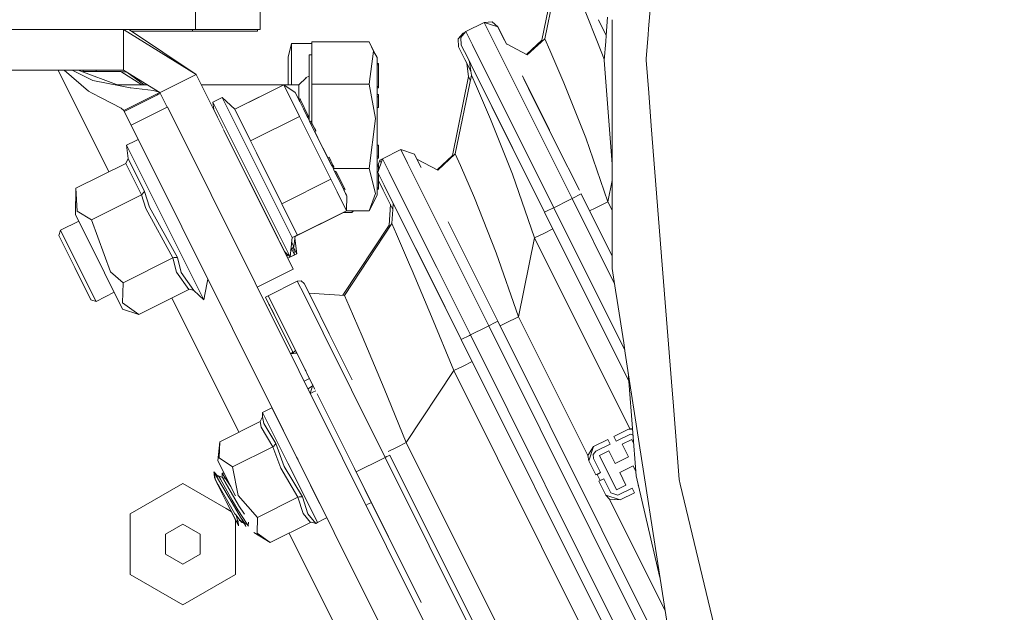
# Model space of a CAD drawing. Units: millimetres. Extents: x 625 to 9947, y -396 to 3656.
# Drawn here: x 7847 to 8040, y 609 to 725 of the extents above; entities that cross this region are included whole.
import ezdxf

# ---------------------------------------------------------------- set-up
doc = ezdxf.new("R2010")
doc.units = ezdxf.units.MM
doc.layers.add('1', color=7, linetype='Continuous', true_color=0xffffff)
doc.styles.add('blockfont', font='simplex.shx')
doc.dimstyles.get("Standard").update_dxf_attribs({"dimtxt": 0.18, "dimasz": 0.18, "dimexe": 0.18, "dimexo": 0.0625, "dimgap": 0.09, "dimtad": 0, "dimtih": 1, "dimtoh": 1, "dimdec": 4, "dimzin": 0, "dimdsep": 46, "dimtxsty": 'Standard', "dimcen": 0.09, "dimadec": 0, "dimazin": 0, "dimtfac": 1, "dimtdec": 4, "dimtofl": 0, "dimtmove": 0, "dimatfit": 3, "dimfxl": 1, "dimtolj": 1, "dimtzin": 0, "dimarcsym": 0})

# ---------------------------------------------------------------- blocks, each defined once
blk = doc.blocks.new('_U7')
at = {"layer": '1', "color": 18, "lineweight": 13}
for p, q in [((844.749766, 1254.050019), (844.749766, -357.983442)), ((9734.066802, 1012.699935), (9734.066802, -357.983442)), ((844.749766, -355.983442), (5208.689534, -355.983442)), ((9734.066802, -355.983442), (5370.127034, -355.983442))]:
    blk.add_line(p, q, dxfattribs=at)
at = {"layer": '1', "color": 18, "lineweight": 70}
for points in [[(844.749766, -355.983442), (894.749717, -342.585982), (894.749815, -369.380901)], [(9734.066802, -355.983442), (9684.066851, -369.380901), (9684.066753, -342.585982)]]:
    blk.add_solid(points, dxfattribs=at)
at = {"layer": '1', "color": 18, "linetype": 'Continuous', "lineweight": 13, "insert": (5212.839534, -394.879275), "char_height": 50, "attachment_point": 7, "line_spacing_factor": 0.903614, "style": 'blockfont'}
blk.add_mtext('\\W1.1836;OAL', dxfattribs=at)

msp = doc.modelspace()

# ---------------------------------------------------------------- linework, layer by layer
at = {"layer": '1', "color": 18, "linetype": 'Continuous', "lineweight": 13}
for p, q in [((7970.361969, 723.154905), (7973.025637, 756.999525)), ((7953.353244, 737.439069), (7950.050193, 721.204135)), ((7952.82014, 737.140092), (7949.517089, 720.905158)), ((7881.748515, 723.019454), (7881.748515, 729.369434)), ((7894.448596, 723.019454), (7894.448596, 729.369434)), ((7961.378413, 718.075844), (7957.122641, 728.830728)), ((7938.227492, 724.405917), (7934.647876, 722.621116)), ((7938.227492, 724.405917), (7939.754325, 724.512729)), ((7939.53498, 721.783194), (7938.227492, 724.405917)), ((7940.909701, 723.50845), (7938.227492, 724.405917)), ((7940.909701, 723.50845), (7939.754325, 724.512729)), ((7962.066097, 721.864412), (7960.558253, 724.888536)), ((7962.066086, 721.864261), (7960.837509, 724.328462)), ((7962.066097, 721.864412), (7960.837509, 724.328462)), ((7962.338082, 725.407199), (7962.066086, 721.864261)), ((7963.254767, 723.568881), (7963.254767, 724.937767)), ((7881.748515, 723.019454), (7787.148314, 723.019454)), ((7867.716628, 723.019454), (7801.180201, 723.019454)), ((7867.716628, 723.019454), (7868.873435, 722.977253)), ((7867.716628, 723.019454), (7867.716628, 715.081426)), ((7867.716628, 723.019454), (7881.924468, 714.227292)), ((7868.873435, 722.977253), (7881.924468, 714.227292)), ((7881.216841, 722.7169), (7869.261765, 722.7169)), ((7881.216841, 722.7169), (7881.216841, 723.019454)), ((7881.216841, 722.7169), (7890.197116, 722.7169)), ((7881.748515, 723.019454), (7890.728789, 723.019454)), ((7893.916922, 722.7169), (7890.197116, 722.7169)), ((7894.448596, 723.019454), (7890.728789, 723.019454)), ((7893.916922, 722.7169), (7893.916922, 723.019454)), ((7934.114295, 722.322198), (7933.110076, 721.166941)), ((7934.647876, 722.621116), (7933.643657, 721.465859)), ((7934.597441, 722.563096), (7934.114295, 722.322198)), ((7934.114295, 722.322198), (7934.214091, 722.122088)), ((7934.647876, 722.621116), (7935.955363, 719.998392)), ((7942.149478, 721.021983), (7940.909701, 723.50845)), ((7942.550975, 720.216784), (7940.909701, 723.50845)), ((7942.550975, 720.216784), (7940.909701, 723.50845)), ((7962.066085, 721.86425), (7961.975041, 720.678343)), ((7963.254767, 723.568659), (7963.254767, 723.568827)), ((7963.254767, 677.322354), (7963.254767, 723.568633)), ((7969.904852, 717.346773), (7970.268912, 721.972525)), ((7970.268935, 721.972812), (7970.361942, 723.154568)), ((7970.361944, 723.154585), (7970.361965, 723.154853)), ((7899.880725, 717.586967), (7900.559264, 720.301184)), ((7900.559264, 712.222132), (7900.559264, 720.301184)), ((7904.501754, 720.301184), (7900.559264, 720.301184)), ((7904.501754, 720.574352), (7915.738421, 720.574352)), ((7904.501754, 716.449949), (7904.501754, 720.574352)), ((7915.738421, 720.574352), (7916.590052, 718.771073)), ((7915.738421, 720.574352), (7916.829408, 718.36566)), ((7933.216887, 719.63993), (7933.110076, 721.166941)), ((7933.750468, 719.938847), (7933.643657, 721.465859)), ((7934.989768, 717.45238), (7933.750468, 719.938847)), ((7935.955363, 719.998392), (7939.679461, 712.529513)), ((7943.259078, 714.314314), (7939.53498, 721.783194)), ((7942.550975, 720.216784), (7946.652728, 718.03579)), ((7942.630558, 720.057125), (7942.550975, 720.216784)), ((7942.630558, 720.057125), (7942.550975, 720.216784)), ((7949.517089, 720.905158), (7946.517353, 718.107772)), ((7950.050193, 721.204135), (7946.652728, 718.03579)), ((7949.517089, 720.905158), (7949.579785, 720.765451)), ((7950.050193, 721.204135), (7951.064425, 718.945178)), ((7961.975039, 720.678315), (7961.692649, 716.999981)), ((7903.993922, 718.051883), (7903.993922, 705.570075)), ((7903.993922, 718.051883), (7904.501754, 718.051883)), ((7915.738421, 712.325486), (7916.590052, 718.771073)), ((7916.590052, 718.771073), (7917.303401, 717.562827)), ((7933.216887, 719.63993), (7934.833365, 716.397854)), ((7934.456664, 717.153462), (7933.216887, 719.63993)), ((7951.064425, 718.945178), (7953.81959, 712.595734)), ((7961.703381, 717.13978), (7961.378413, 718.075844)), ((7899.880725, 712.222132), (7899.880725, 717.586967)), ((7904.501754, 716.449949), (7904.501754, 712.325486)), ((7917.303401, 715.432498), (7917.303401, 717.562827)), ((7917.303401, 716.364118), (7917.553263, 716.364118)), ((7917.303401, 716.114077), (7917.553263, 716.114077)), ((7917.553263, 716.114077), (7917.553263, 716.364118)), ((7917.553263, 716.114077), (7917.553263, 711.85157)), ((7935.61122, 714.837839), (7934.456664, 717.153462)), ((7934.833365, 716.397854), (7935.102383, 715.858384)), ((7934.833365, 716.397854), (7935.17335, 713.815602)), ((7934.989768, 717.45238), (7935.595747, 716.237003)), ((7934.989768, 717.45238), (7935.595747, 716.237003)), ((7935.595747, 716.237003), (7934.989768, 717.45238)), ((7935.229877, 716.970807), (7935.366469, 716.696772)), ((7938.52027, 710.371467), (7935.229877, 716.970807)), ((7935.229877, 716.970807), (7935.366469, 716.696772)), ((7935.366469, 716.696772), (7935.595747, 716.237003)), ((7935.366469, 716.696772), (7935.611181, 714.838136)), ((7963.254767, 696.652294), (7961.692649, 716.999981)), ((7969.877558, 716.999981), (7969.904834, 717.346543)), ((7969.877558, 716.999981), (7970.377104, 710.652739)), ((7969.904835, 717.346558), (7969.90485, 717.346746)), ((7867.716628, 715.081426), (7801.180201, 715.081426)), ((7864.86776, 695.184939), (7854.947728, 715.081426)), ((7856.112491, 715.081426), (7860.830622, 710.948917)), ((7857.648756, 715.081426), (7861.681777, 713.054749)), ((7858.832778, 715.081426), (7866.88136, 712.033075)), ((7859.848338, 714.696789), (7859.848338, 715.081426)), ((7862.342196, 714.778933), (7859.848338, 714.778933)), ((7862.342196, 715.081426), (7862.342196, 714.778933)), ((7862.342196, 714.778933), (7867.184954, 714.778933)), ((7867.184954, 714.778933), (7868.341761, 714.694175)), ((7867.184954, 714.778933), (7871.316936, 712.222132)), ((7867.716628, 715.081426), (7874.820548, 710.685345)), ((7868.341761, 714.694175), (7868.341761, 714.694578)), ((7868.341761, 714.694175), (7871.752013, 712.222132)), ((7868.341761, 714.694175), (7871.752013, 712.222132)), ((7874.872708, 710.711352), (7881.924468, 714.227292)), ((7881.924468, 714.227292), (7887.19619, 703.653898)), ((7881.924468, 714.227292), (7886.669008, 704.711812)), ((7917.303401, 713.302228), (7917.303401, 715.432498)), ((7935.611184, 714.838111), (7935.706454, 714.11452)), ((7948.831874, 703.136298), (7943.259078, 714.314314)), ((7861.681777, 713.054749), (7867.362815, 711.938473)), ((7901.99359, 712.222132), (7903.407889, 713.538739)), ((7903.26473, 713.405468), (7903.407889, 713.62606)), ((7903.993922, 713.87473), (7903.407889, 713.62606)), ((7915.738421, 712.325486), (7904.501754, 712.325486)), ((7904.501754, 704.798689), (7904.501754, 712.325486)), ((7916.969138, 705.5783), (7915.738421, 712.325486)), ((7917.303401, 713.302228), (7917.303401, 711.932096)), ((7935.17335, 713.815602), (7932.032424, 698.37645)), ((7935.706454, 714.11452), (7932.565528, 698.675427)), ((7935.498324, 713.091463), (7935.17335, 713.815602)), ((7936.720687, 711.855563), (7935.706454, 714.11452)), ((7945.252257, 701.351496), (7939.679461, 712.529513)), ((7945.67998, 713.94107), (7950.963336, 703.343722)), ((7946.902114, 711.490068), (7945.979271, 713.340753)), ((7958.075362, 701.84091), (7953.81959, 712.595734)), ((7861.577349, 710.559579), (7860.830622, 710.948917)), ((7863.347369, 709.637138), (7861.577349, 710.559579)), ((7866.382192, 712.222132), (7872.337152, 712.222132)), ((7868.975478, 711.621675), (7867.362815, 711.938473)), ((7874.806681, 710.693927), (7867.757636, 707.17934)), ((7869.167166, 711.600575), (7868.975478, 711.621675)), ((7873.567897, 711.116227), (7869.167166, 711.600575)), ((7873.567897, 711.116227), (7874.665985, 710.780993)), ((7874.15586, 710.936728), (7874.484343, 710.893397)), ((7874.407238, 710.27984), (7874.900186, 710.525615)), ((7874.820548, 710.685345), (7874.867743, 710.708876)), ((7874.820548, 710.685345), (7876.229871, 707.858692)), ((7874.820548, 710.685345), (7876.229851, 707.858689)), ((7874.820548, 710.685345), (7876.229856, 707.85869)), ((7874.820548, 710.685345), (7874.900186, 710.525615)), ((7874.867743, 710.708876), (7874.872708, 710.711352)), ((7874.867743, 710.708876), (7874.867743, 710.708876)), ((7882.924266, 712.222132), (7901.99359, 712.222132)), ((7889.442759, 707.404706), (7899.029094, 712.184402)), ((7899.029094, 712.184402), (7901.284056, 710.691842)), ((7902.096587, 706.032547), (7899.029094, 712.184402)), ((7901.284056, 710.691842), (7902.152854, 708.949777)), ((7901.99359, 709.369411), (7901.99359, 712.222132)), ((7917.303401, 710.325333), (7917.303401, 711.932096)), ((7917.303401, 711.85157), (7917.553263, 711.85157)), ((7917.303401, 711.601588), (7917.553263, 711.601588)), ((7917.303401, 705.517801), (7917.303401, 710.325333)), ((7917.303401, 710.311863), (7917.553263, 710.311863)), ((7917.553263, 711.85157), (7917.553263, 711.601588)), ((7917.553263, 710.220369), (7917.553263, 710.311863)), ((7939.475852, 705.506178), (7936.720687, 711.855563)), ((7938.52027, 710.371467), (7939.717608, 707.970056)), ((7943.804103, 699.774179), (7938.52027, 710.371467)), ((7952.389079, 700.484666), (7946.902114, 711.490068)), ((7970.377109, 710.652677), (7970.887104, 704.172661)), ((7863.347369, 709.637138), (7867.233592, 707.612011)), ((7867.848403, 707.009723), (7874.353955, 710.253274)), ((7874.353956, 710.253275), (7874.402613, 710.277534)), ((7874.402641, 710.277548), (7874.407238, 710.27984)), ((7885.190802, 708.796712), (7887.016612, 709.706935)), ((7885.190802, 708.796712), (7886.630374, 705.909761)), ((7885.345774, 707.365426), (7885.190802, 708.796712)), ((7887.016612, 709.706935), (7892.22415, 699.261817)), ((7887.016612, 709.706935), (7889.442759, 707.404706)), ((7889.442666, 707.404794), (7894.869516, 710.110458)), ((7901.953541, 709.349429), (7902.177172, 709.461006)), ((7902.065116, 709.12573), (7901.989954, 709.276414)), ((7902.065116, 709.12573), (7902.288752, 709.23725)), ((7902.118351, 709.018959), (7902.065116, 709.12573)), ((7902.152854, 708.949777), (7902.065116, 709.12573)), ((7903.916198, 705.413136), (7902.152854, 708.949777)), ((7902.288752, 709.23725), (7902.177172, 709.461006)), ((7902.288752, 709.23725), (7903.836566, 706.132981)), ((7917.303401, 709.878835), (7917.553263, 709.878835)), ((7917.553263, 709.878835), (7917.553263, 710.220369)), ((7917.553263, 709.878835), (7917.553263, 707.747611)), ((7867.757636, 707.17934), (7867.233592, 707.612011)), ((7867.757636, 707.17934), (7867.843467, 707.007262)), ((7867.757636, 707.17934), (7868.218655, 706.254679)), ((7867.757636, 707.17934), (7868.250185, 706.191433)), ((7867.843467, 707.007262), (7867.848146, 707.009595)), ((7867.843467, 707.007262), (7869.181948, 704.32243)), ((7867.848147, 707.009595), (7867.848402, 707.009722)), ((7869.186985, 704.324941), (7875.692499, 707.568528)), ((7875.692521, 707.568539), (7875.741143, 707.592782)), ((7875.741169, 707.592795), (7875.745786, 707.595097)), ((7875.745799, 707.595103), (7876.238733, 707.840875)), ((7876.23875, 707.840884), (7876.285868, 707.864377)), ((7876.285868, 707.864377), (7969.363051, 521.181079)), ((7886.053866, 705.945035), (7885.345774, 707.365426)), ((7892.509776, 701.252851), (7889.442759, 707.404706)), ((7903.612929, 706.021401), (7902.879604, 707.492173)), ((7917.303401, 707.747611), (7917.553263, 707.747611)), ((7939.541246, 708.323791), (7939.717608, 707.970056)), ((7939.717608, 707.970056), (7939.622366, 708.161098)), ((7945.204573, 696.964654), (7939.717608, 707.970056)), ((7890.843707, 697.459432), (7886.630374, 705.909761)), ((7892.509776, 701.252851), (7902.096587, 706.032547)), ((7902.096587, 706.032547), (7903.268176, 703.682753)), ((7903.612929, 706.021401), (7903.836566, 706.132981)), ((7903.612929, 706.021401), (7903.724509, 705.797645)), ((7903.724509, 705.797645), (7903.948146, 705.909225)), ((7903.724509, 705.797645), (7903.916198, 705.413136)), ((7903.836566, 706.132981), (7903.948146, 705.909225)), ((7904.122845, 704.998673), (7903.916198, 705.413136)), ((7903.916198, 705.413136), (7904.528933, 704.183671)), ((7903.916198, 705.413136), (7904.163676, 704.916748)), ((7903.993922, 705.257248), (7903.993922, 705.570075)), ((7904.122773, 704.998638), (7904.346305, 705.110165)), ((7904.146905, 704.950217), (7904.163676, 704.916748)), ((7904.22687, 704.789767), (7904.163676, 704.916748)), ((7904.528933, 704.183671), (7904.163676, 704.916748)), ((7904.31589, 704.611147), (7904.539424, 704.722616)), ((7904.387313, 705.028268), (7904.346305, 705.110165)), ((7904.539424, 704.722616), (7904.387313, 705.028268)), ((7905.120211, 703.558001), (7904.479793, 704.842438)), ((7904.539424, 704.722616), (7905.31333, 703.170511)), ((7915.738421, 695.827695), (7916.969138, 705.5783)), ((7917.303401, 705.517801), (7917.303401, 700.64542)), ((7943.731623, 694.751295), (7939.475852, 705.506178)), ((7869.181948, 704.32243), (7869.182035, 704.322473)), ((7869.181948, 704.32243), (7921.727117, 598.932954)), ((7869.182056, 704.322484), (7869.186728, 704.324813)), ((7869.186779, 704.324839), (7869.186967, 704.324932)), ((7887.28132, 703.483155), (7900.904017, 676.160368)), ((7908.23062, 693.728837), (7903.268176, 703.682753)), ((7904.528933, 704.183671), (7904.80073, 703.638407)), ((7904.528933, 704.183671), (7906.373816, 700.48401)), ((7904.991147, 703.256578), (7904.656112, 703.928532)), ((7904.80073, 703.638407), (7904.727328, 703.7857)), ((7904.80073, 703.638407), (7904.991147, 703.256578)), ((7906.373816, 700.48401), (7904.80073, 703.638407)), ((7905.015385, 703.768243), (7905.120211, 703.558001)), ((7905.089709, 703.058939), (7905.31333, 703.170511)), ((7906.373816, 700.48401), (7905.089926, 703.059047)), ((7905.217009, 703.364226), (7905.120211, 703.558001)), ((7905.120211, 703.558001), (7905.217009, 703.364226)), ((7905.31333, 703.170511), (7905.217009, 703.364226)), ((7905.217009, 703.364226), (7905.31333, 703.170511)), ((7955.406028, 689.950975), (7948.831874, 703.136298)), ((7970.887104, 704.172661), (7973.025637, 677.000376)), ((7870.042532, 701.243909), (7868.312197, 700.381192)), ((7870.042601, 701.243944), (7870.042546, 701.243917)), ((7870.58259, 701.513174), (7870.042636, 701.243961)), ((7892.509776, 701.252851), (7893.681365, 698.903057)), ((7951.826411, 688.166174), (7945.252257, 701.351496)), ((7958.075362, 701.84091), (7962.415534, 689.339074)), ((7868.312197, 700.381192), (7868.60879, 697.776529)), ((7873.519736, 689.936015), (7868.312197, 700.381192)), ((7900.650817, 682.361218), (7892.22415, 699.261817)), ((7898.644286, 688.9492), (7893.681365, 698.903057)), ((7908.431369, 696.356925), (7906.373816, 700.48401)), ((7907.65754, 697.909069), (7906.373816, 700.48401)), ((7906.90549, 699.416968), (7906.373816, 700.48401)), ((7906.90549, 699.416968), (7908.737975, 695.741746)), ((7917.303401, 699.55686), (7917.303401, 700.64542)), ((7917.303401, 700.40563), (7917.553263, 700.40563)), ((7917.303401, 699.55686), (7917.303401, 697.182867)), ((7917.553263, 700.40563), (7917.553263, 698.274347)), ((7921.920615, 699.5146), (7918.340998, 697.729858)), ((7923.228102, 696.891877), (7921.920615, 699.5146)), ((7924.602824, 698.617133), (7921.920615, 699.5146)), ((7950.036364, 687.273773), (7943.804103, 699.774179)), ((7956.827545, 691.582496), (7952.389079, 700.484666)), ((7868.152457, 696.822676), (7868.60879, 697.776529)), ((7871.827441, 691.32069), (7868.60879, 697.776529)), ((7895.056563, 689.009162), (7890.843707, 697.459432)), ((7907.657462, 697.90903), (7907.881099, 698.02061)), ((7908.431369, 696.356925), (7907.657462, 697.90903)), ((7907.821477, 697.58009), (7907.850581, 697.52154)), ((7907.850581, 697.52154), (7907.949989, 697.322125)), ((7907.881099, 698.02061), (7908.655005, 696.468445)), ((7907.881099, 698.02061), (7907.977896, 697.826835)), ((7907.977896, 697.826835), (7908.037457, 697.707013)), ((7908.177304, 696.866463), (7908.43227, 696.354866)), ((7917.303401, 698.274347), (7917.553263, 698.274347)), ((7917.303401, 697.841319), (7917.553263, 697.841319)), ((7917.303401, 697.182867), (7917.303401, 695.558819)), ((7918.340998, 697.729858), (7917.443591, 695.04759)), ((7917.807418, 697.430882), (7917.513234, 696.551594)), ((7917.553263, 697.932872), (7917.553263, 698.274347)), ((7917.553263, 697.841319), (7917.553263, 697.932872)), ((7918.32776, 697.69029), (7917.807418, 697.430882)), ((7918.066893, 696.910583), (7917.807418, 697.430882)), ((7919.648486, 695.107135), (7918.340998, 697.729858)), ((7926.952201, 689.422998), (7923.228102, 696.891877)), ((7925.842601, 696.130666), (7924.602824, 698.617133)), ((7925.06631, 697.688076), (7924.602824, 698.617133)), ((7925.06631, 697.688076), (7929.168063, 695.507142)), ((7925.905544, 696.004467), (7925.06631, 697.688076)), ((7932.032424, 698.37645), (7929.032459, 695.579243)), ((7932.565528, 698.675427), (7929.168063, 695.507142)), ((7932.032424, 698.37645), (7932.095118, 698.236749)), ((7932.565528, 698.675427), (7933.579283, 696.41647)), ((7951.651412, 684.03432), (7945.204573, 696.964654)), ((7858.389216, 691.954764), (7868.152457, 696.822676)), ((7871.226149, 690.657708), (7868.152457, 696.822676)), ((7908.431369, 696.356925), (7908.654933, 696.468409)), ((7908.497413, 696.224214), (7908.431369, 696.356925)), ((7908.624488, 695.969376), (7908.622048, 695.974247)), ((7908.624488, 695.969376), (7908.848124, 696.080956)), ((7908.635338, 695.947594), (7908.624488, 695.969376)), ((7908.654986, 696.468436), (7908.655005, 696.468445)), ((7908.807593, 696.162852), (7908.655005, 696.468445)), ((7915.738421, 695.827695), (7908.695137, 695.827695)), ((7908.830958, 695.554885), (7908.737975, 695.741746)), ((7908.848124, 696.080956), (7908.807593, 696.162852)), ((7909.023124, 695.170316), (7908.830958, 695.554885)), ((7908.830958, 695.554885), (7908.918219, 695.380065)), ((7908.918219, 695.380065), (7910.490828, 692.225668)), ((7909.023124, 695.170316), (7909.24676, 695.281896)), ((7909.134703, 694.94662), (7909.023124, 695.170316)), ((7909.134703, 694.94662), (7909.35834, 695.05814)), ((7909.134703, 694.94662), (7910.68204, 691.84229)), ((7909.24676, 695.281896), (7909.35834, 695.05814)), ((7909.35834, 695.05814), (7910.906153, 691.953811)), ((7916.969138, 690.952393), (7915.738421, 695.827695)), ((7917.303401, 696.551594), (7917.553263, 696.551594)), ((7917.303401, 696.301612), (7917.553263, 696.301612)), ((7917.303401, 694.814178), (7917.303401, 695.558819)), ((7918.682891, 692.561063), (7917.443591, 695.04759)), ((7917.553263, 696.551594), (7917.553263, 696.301612)), ((7917.553263, 696.301612), (7917.553263, 695.375391)), ((7923.372584, 687.638196), (7919.648486, 695.107135)), ((7925.905544, 696.004467), (7925.842601, 696.130666)), ((7933.579283, 696.41647), (7936.334449, 690.067085)), ((7900.904017, 676.160368), (7892.280417, 693.457278)), ((7898.644286, 688.9492), (7908.23062, 693.728837)), ((7909.443694, 691.295954), (7908.23062, 693.728837)), ((7917.303401, 693.959887), (7917.303401, 694.814178)), ((7917.303401, 691.481086), (7917.303401, 693.959878)), ((7917.553263, 694.827543), (7917.553263, 693.458768)), ((7917.553263, 693.458754), (7917.553263, 692.039105)), ((7918.149787, 692.262146), (7917.553263, 693.458519)), ((7917.553263, 693.45851), (7918.486919, 691.58598)), ((7943.731623, 694.751295), (7948.071795, 682.249519)), ((7962.415534, 689.339074), (7963.254767, 693.464124)), ((7858.310538, 686.854812), (7858.389216, 691.954764)), ((7858.612853, 687.516841), (7858.389216, 691.954764)), ((7871.226149, 690.657708), (7871.827441, 691.32069)), ((7872.810202, 688.277754), (7871.827441, 691.32069)), ((7911.298114, 687.576982), (7909.443694, 691.295954)), ((7910.490828, 692.225668), (7911.12836, 690.947327)), ((7910.68204, 691.84229), (7910.906153, 691.953811)), ((7910.68204, 691.84229), (7911.12836, 690.947327)), ((7910.79362, 691.618535), (7910.68204, 691.84229)), ((7910.79362, 691.618535), (7911.017733, 691.730115)), ((7910.79362, 691.618535), (7911.12836, 690.947327)), ((7910.793626, 691.618538), (7911.12836, 690.947327)), ((7911.017733, 691.730115), (7910.906153, 691.953811)), ((7917.303401, 692.039105), (7917.553263, 692.039105)), ((7917.303401, 691.789123), (7917.553263, 691.789123)), ((7917.303401, 691.481086), (7917.303401, 690.930995)), ((7917.553263, 691.789123), (7917.553263, 692.039105)), ((7920.354064, 687.841161), (7918.149787, 692.262146)), ((7918.682891, 692.561063), (7920.428586, 689.059858)), ((7922.213393, 685.48021), (7918.682891, 692.561063)), ((7918.682891, 692.561063), (7920.428586, 689.059858)), ((7920.428586, 689.059858), (7918.682891, 692.561063)), ((7861.462909, 685.789796), (7871.226149, 690.657708)), ((7872.099715, 688.017997), (7871.226149, 690.657708)), ((7881.945925, 673.035475), (7873.519736, 689.936015)), ((7911.12836, 690.947327), (7911.290484, 690.621826)), ((7911.290484, 690.621826), (7911.351996, 690.499219)), ((7911.298114, 687.576982), (7911.351996, 690.499219)), ((7915.738421, 687.57883), (7916.969138, 690.952393)), ((7915.738421, 687.57883), (7917.303401, 690.590414)), ((7917.303401, 690.930995), (7917.303401, 690.590414)), ((7932.525473, 678.244981), (7926.952201, 689.422998)), ((7936.334449, 690.067085), (7940.59022, 679.312202)), ((7954.510652, 689.50454), (7952.215537, 688.360193)), ((7955.056978, 689.776939), (7954.510653, 689.50454)), ((7955.406028, 689.950975), (7955.056978, 689.776939)), ((7957.196016, 690.843347), (7955.406028, 689.950975)), ((7963.710908, 673.293975), (7955.406028, 689.950975)), ((7963.254767, 678.691527), (7957.196074, 690.843376)), ((7962.415534, 689.339074), (7959.884482, 688.077065)), ((7962.415534, 689.339074), (7963.254767, 687.655837)), ((7861.462909, 685.789796), (7858.612853, 687.516841)), ((7877.374011, 678.327772), (7872.099715, 688.017997)), ((7878.265219, 678.408894), (7872.810202, 688.277754)), ((7895.056563, 689.009162), (7897.660571, 683.786604)), ((7898.644286, 688.9492), (7899.85736, 686.516317)), ((7901.711303, 682.797345), (7911.298114, 687.576982)), ((7910.319173, 687.051483), (7910.71121, 687.246951)), ((7912.35097, 687.246951), (7910.63615, 687.246951)), ((7911.298148, 687.57883), (7915.738421, 687.57883)), ((7912.35097, 687.246951), (7912.529458, 687.57883)), ((7912.682831, 687.57883), (7912.35097, 687.246951)), ((7919.895484, 688.760908), (7919.651347, 684.768411)), ((7920.354081, 687.841439), (7920.184451, 685.067388)), ((7920.428586, 689.059858), (7920.354082, 687.841452)), ((7923.372584, 687.638196), (7928.94538, 676.460239)), ((7950.560885, 687.53514), (7950.036364, 687.273773)), ((7966.443652, 654.36587), (7950.036364, 687.273773)), ((7950.049555, 687.247316), (7950.049555, 687.247316)), ((7951.669213, 688.08779), (7950.560885, 687.53514)), ((7951.669313, 688.087839), (7951.669213, 688.08779)), ((7951.826411, 688.166174), (7951.669313, 688.08784)), ((7952.215537, 688.360193), (7951.826411, 688.166174)), ((7965.717003, 660.305978), (7951.826411, 688.166174)), ((7959.884482, 688.077065), (7958.835929, 687.554338)), ((7855.391818, 683.763179), (7858.964003, 685.544195)), ((7858.310538, 686.854812), (7858.963983, 685.544185)), ((7858.310538, 686.854812), (7864.01351, 675.416681)), ((7858.310538, 686.854812), (7862.376219, 678.700195)), ((7865.164119, 675.605687), (7861.462909, 685.789796)), ((7897.754698, 682.477073), (7895.664832, 686.668503)), ((7895.664832, 686.668503), (7897.754698, 682.477073)), ((7896.316162, 685.362143), (7897.928432, 682.128608)), ((7899.85736, 686.516317), (7901.711303, 682.797345)), ((7901.258583, 682.534053), (7910.319167, 687.051388)), ((7910.319167, 687.051388), (7910.304181, 687.081443)), ((7910.319167, 687.051388), (7910.321533, 687.090094)), ((7922.213393, 685.48021), (7924.666243, 680.560502)), ((7927.497226, 674.882862), (7922.213393, 685.48021)), ((7934.904414, 677.955958), (7931.193841, 685.39774)), ((7934.904414, 677.955958), (7931.193841, 685.39774)), ((7855.049926, 682.741198), (7855.391818, 683.763179)), ((7858.8651, 676.797124), (7855.391818, 683.763179)), ((7896.915702, 684.159656), (7896.915702, 684.159656)), ((7900.264579, 678.564045), (7897.660571, 683.786604)), ((7901.258563, 682.53391), (7906.606863, 685.200545)), ((7901.264029, 682.574245), (7905.535793, 684.704098)), ((7919.651347, 684.768411), (7910.563501, 671.038603)), ((7920.184451, 685.067388), (7910.886126, 671.018871)), ((7919.784868, 684.463672), (7919.651347, 684.768411)), ((7921.099025, 682.979974), (7920.184451, 685.067388)), ((7922.510007, 684.885316), (7924.666243, 680.560502)), ((7951.651412, 684.03432), (7949.861842, 683.14192)), ((7858.183223, 676.45714), (7855.049926, 682.741198)), ((7900.264579, 678.564045), (7900.650817, 682.361218)), ((7900.650817, 682.361218), (7901.711303, 682.797345)), ((7900.990802, 680.558058), (7901.264029, 682.574245)), ((7901.558715, 679.171773), (7901.213519, 682.201525)), ((7901.264029, 682.574245), (7901.247827, 682.60674)), ((7923.644381, 677.08281), (7921.099025, 682.979974)), ((7948.071795, 682.249519), (7944.930869, 666.810426)), ((7949.861842, 683.14192), (7948.071795, 682.249519)), ((7948.071795, 682.249519), (7966.677981, 644.930932)), ((7899.214583, 679.54913), (7898.281421, 681.420677)), ((7898.375777, 681.231422), (7899.214583, 679.54913)), ((7898.597509, 680.786721), (7898.42635, 681.129986)), ((7899.214583, 679.54913), (7900.264579, 678.564045)), ((7899.65232, 678.671273), (7899.214615, 679.549101)), ((7900.379795, 679.696755), (7900.990802, 680.558058)), ((7900.990802, 680.558058), (7900.556093, 681.429969)), ((7900.590157, 679.993292), (7901.110965, 678.948673)), ((7901.110965, 678.948673), (7900.936345, 680.481294)), ((7900.945399, 680.401831), (7901.558715, 679.171773)), ((7930.154162, 669.553432), (7924.666243, 680.560502)), ((7862.437112, 678.578061), (7864.01351, 675.416681)), ((7867.610293, 673.45986), (7877.374011, 678.327772)), ((7877.374011, 678.327772), (7877.617198, 678.422782)), ((7878.066855, 675.572189), (7877.374011, 678.327772)), ((7877.617198, 678.422782), (7878.261882, 678.410443)), ((7878.265219, 678.408894), (7878.261882, 678.410443)), ((7878.949958, 675.485703), (7878.265219, 678.408894)), ((7899.652047, 678.671526), (7899.65232, 678.671273)), ((7900.904017, 676.160368), (7899.652161, 678.67142)), ((7899.65232, 678.671273), (7899.851304, 678.951771)), ((7899.831864, 678.31096), (7901.110965, 678.948673)), ((7899.831917, 678.310855), (7901.558715, 679.171773)), ((7939.09915, 665.059659), (7932.525473, 678.244981)), ((7934.904414, 677.955958), (7938.348826, 671.047038)), ((7940.59022, 679.312202), (7944.930869, 666.810426)), ((7861.31652, 670.173081), (7858.183223, 676.45714)), ((7862.338382, 669.83113), (7858.8651, 676.797124)), ((7893.852199, 672.644399), (7900.357764, 675.888012)), ((7893.867185, 672.614385), (7900.372821, 675.857815)), ((7900.357765, 675.888012), (7900.904017, 676.160368)), ((7900.357765, 675.888012), (7900.372821, 675.857815)), ((7924.15412, 675.871822), (7923.644381, 677.08281)), ((7927.946406, 666.860732), (7924.15412, 675.871822)), ((7935.519534, 663.274857), (7928.94538, 676.460239)), ((7963.254767, 676.247152), (7963.254767, 677.322327)), ((7963.906487, 672.02774), (7963.254767, 676.247152)), ((7974.826876, 654.112312), (7973.025637, 677.000376)), ((7864.01351, 675.416681), (7867.537814, 668.34751)), ((7867.610293, 673.45986), (7865.164119, 675.605687)), ((7880.447703, 672.162804), (7878.066855, 675.572189)), ((7878.949958, 675.485703), (7881.48387, 671.952995)), ((7884.218116, 674.164494), (7884.020081, 673.209311)), ((7885.755281, 671.081414), (7884.218112, 674.164477)), ((7901.686507, 673.78256), (7896.003562, 670.949194)), ((7901.686507, 673.78256), (7902.449923, 673.835966)), ((7902.993994, 671.159836), (7901.686507, 673.78256)), ((7903.027373, 673.333797), (7902.449923, 673.835966)), ((7927.497226, 674.882862), (7930.154162, 669.553432)), ((7933.729487, 662.382456), (7927.497226, 674.882862)), ((7867.489653, 669.565114), (7867.610293, 673.45986)), ((7870.683985, 667.294892), (7880.447703, 672.162804)), ((7880.447703, 672.162804), (7880.701857, 672.236713)), ((7880.701857, 672.236713), (7881.479579, 671.957048)), ((7881.479579, 671.957048), (7881.48387, 671.952995)), ((7883.385497, 670.148524), (7881.48387, 671.952995)), ((7883.385497, 670.148524), (7881.945925, 673.035475)), ((7884.020045, 673.209137), (7883.385497, 670.148524)), ((7893.847224, 672.641919), (7893.847234, 672.641924)), ((7893.847224, 672.641919), (7900.464199, 659.370316)), ((7893.847234, 672.641924), (7900.327754, 659.644017)), ((7893.847269, 672.641941), (7893.852127, 672.644363)), ((7893.847269, 672.641941), (7900.327811, 659.644021)), ((7893.852145, 672.644372), (7893.852165, 672.644382)), ((7900.333727, 659.644357), (7893.852165, 672.644382)), ((7893.852175, 672.644387), (7900.333744, 659.644358)), ((7893.852199, 672.644399), (7900.333782, 659.64436)), ((7893.852216, 672.644408), (7900.3338, 659.644361)), ((7904.301005, 670.779201), (7903.027373, 673.333797)), ((7940.889197, 665.952059), (7937.239461, 673.271985)), ((7964.212752, 670.044901), (7963.906491, 672.027715)), ((7861.31652, 670.173081), (7862.338382, 669.83113)), ((7862.338382, 669.83113), (7865.910306, 671.612023)), ((7890.258522, 644.258994), (7877.162752, 670.525021)), ((7896.016696, 670.922848), (7895.469981, 670.650276)), ((7895.469981, 670.650276), (7896.136122, 669.314357)), ((7896.777945, 668.027493), (7895.469981, 670.650276)), ((7896.003562, 670.949194), (7897.311049, 668.32647)), ((7897.09302, 668.763821), (7896.003562, 670.949194)), ((7897.09302, 668.763821), (7896.003562, 670.949194)), ((7906.717616, 663.690898), (7902.993994, 671.159836)), ((7910.886126, 671.018871), (7903.970646, 671.44182)), ((7904.301005, 670.779201), (7907.928305, 663.504335)), ((7910.886126, 671.018871), (7911.8007, 668.931457)), ((7965.498945, 661.717739), (7964.212758, 670.04486)), ((7867.489653, 669.565114), (7870.683985, 667.294892)), ((7867.537814, 668.34751), (7870.683985, 667.294892)), ((7896.779376, 668.023917), (7895.856754, 669.874629)), ((7897.133667, 667.313624), (7895.946771, 669.694197)), ((7898.762713, 664.046424), (7895.952093, 669.683525)), ((7896.136122, 669.314357), (7896.136144, 669.31437)), ((7896.136122, 669.314357), (7896.310903, 668.96388)), ((7896.270591, 669.044706), (7896.136122, 669.314357)), ((7896.270591, 669.044706), (7897.381144, 666.816982)), ((7896.777945, 668.027493), (7900.501567, 660.558614)), ((7897.243977, 667.092134), (7896.779376, 668.023917)), ((7897.09302, 668.763821), (7897.340613, 668.266985)), ((7897.311049, 668.32647), (7901.035147, 660.857591)), ((7898.936372, 665.066792), (7897.340613, 668.266985)), ((7911.8007, 668.931457), (7914.34558, 663.034293)), ((7931.649063, 666.555282), (7930.154162, 669.553432)), ((7897.381144, 666.816982), (7897.679168, 666.219565)), ((7898.794742, 663.981991), (7897.439205, 666.700595)), ((7897.888022, 665.800604), (7897.626696, 666.324749)), ((7900.173503, 661.21653), (7897.679168, 666.219565)), ((7932.295638, 656.293603), (7927.946406, 666.860732)), ((7944.930869, 666.810426), (7942.39934, 665.548357)), ((7944.930869, 666.810426), (7958.464938, 639.664563)), ((7897.888022, 665.800604), (7898.198642, 665.177625)), ((7901.350337, 660.224768), (7898.913455, 665.11276)), ((7938.203775, 664.613223), (7935.90866, 663.468876)), ((7938.203875, 664.613273), (7938.203775, 664.613223)), ((7938.750101, 664.885622), (7938.203875, 664.613273)), ((7939.09915, 665.059659), (7938.750101, 664.885622)), ((7940.342452, 665.679488), (7939.09915, 665.059659)), ((7979.196499, 584.636824), (7939.09915, 665.059659)), ((7940.88894, 665.951931), (7940.342662, 665.679592)), ((7975.597277, 596.338426), (7940.889197, 665.952059)), ((7942.39934, 665.548357), (7941.351036, 665.025754)), ((7912.290889, 652.51294), (7906.717616, 663.690898)), ((7907.928305, 663.504335), (7912.408141, 654.519037)), ((7914.855319, 661.823246), (7914.34558, 663.034293)), ((7935.36233, 663.196485), (7933.729487, 662.382456)), ((7977.456885, 574.678871), (7933.729487, 662.382456)), ((7935.362429, 663.196535), (7935.36233, 663.196486)), ((7935.519534, 663.274857), (7935.36243, 663.196535)), ((7935.90866, 663.468876), (7935.519534, 663.274857)), ((7979.246932, 575.571271), (7935.519534, 663.274857)), ((7900.173503, 661.21653), (7900.898639, 659.76216)), ((7900.473654, 660.614532), (7900.799903, 659.960056)), ((7900.501567, 660.558614), (7900.898657, 659.76218)), ((7900.501567, 660.558614), (7900.898644, 659.762166)), ((7900.89866, 659.762184), (7900.501567, 660.558614)), ((7900.707083, 661.515447), (7901.350556, 660.224878)), ((7901.035147, 660.857591), (7900.707083, 661.515447)), ((7905.132209, 652.639629), (7901.035147, 660.857591)), ((7914.855319, 661.823246), (7918.647605, 652.812215)), ((7965.805077, 659.73576), (7965.498948, 661.717722)), ((7900.333708, 659.644356), (7900.327737, 659.644016)), ((7900.333727, 659.644357), (7900.333721, 659.644357)), ((7900.94024, 659.67884), (7900.333782, 659.64436)), ((7900.533695, 659.655726), (7900.799946, 659.960104)), ((7900.819805, 659.671993), (7900.898675, 659.762202)), ((7900.89876, 659.762299), (7900.898832, 659.762381)), ((7900.898833, 659.762382), (7901.333171, 660.25916)), ((7900.940479, 659.678854), (7900.940368, 659.678847)), ((7901.603726, 659.716563), (7900.94048, 659.678854)), ((7901.350283, 660.224876), (7901.333171, 660.25916)), ((7901.556628, 659.811023), (7901.33675, 659.701384)), ((7901.350337, 660.224768), (7901.603726, 659.716563)), ((7901.350337, 660.224768), (7901.82622, 659.270319)), ((7903.221922, 656.470982), (7901.82622, 659.270319)), ((7905.072927, 652.758518), (7901.82622, 659.270319)), ((7965.80512, 659.735483), (7965.805078, 659.735757)), ((7965.805133, 659.735399), (7965.805122, 659.735469)), ((7966.720133, 653.81144), (7965.805137, 659.735375)), ((7903.127645, 656.660099), (7903.221923, 656.470987)), ((7903.341312, 656.231554), (7903.221923, 656.470987)), ((7934.085685, 657.185945), (7932.295638, 656.293603)), ((7935.875496, 658.078228), (7934.085685, 657.185945)), ((7903.525179, 654.494403), (7903.025646, 654.245319)), ((7904.07159, 654.766862), (7903.525272, 654.494449)), ((7932.295638, 656.293603), (7922.997313, 642.245027)), ((7932.295638, 656.293603), (7972.052413, 576.55439)), ((7966.511607, 654.229677), (7966.369376, 656.082338)), ((7903.02559, 654.24529), (7903.020674, 654.242839)), ((7903.774273, 652.731359), (7903.774278, 652.731363)), ((7903.774327, 652.731397), (7903.778808, 652.734571)), ((7903.778859, 652.734608), (7904.239768, 653.06113)), ((7904.218215, 651.853396), (7904.442408, 652.654689)), ((7904.239876, 653.061207), (7904.634333, 653.340653)), ((7904.442464, 652.654888), (7904.687657, 653.53124)), ((7922.997313, 642.245027), (7918.647605, 652.812215)), ((7967.931586, 635.733458), (7966.511617, 654.229544)), ((7975.696402, 595.696661), (7966.720158, 653.811278)), ((7975.199477, 649.377725), (7974.826878, 654.11229)), ((7904.215985, 651.845425), (7904.215987, 651.845433)), ((7904.216011, 651.845519), (7904.218191, 651.853309)), ((7904.238065, 651.801152), (7904.23806, 651.80115)), ((7904.242974, 651.803601), (7904.238118, 651.801179)), ((7904.74252, 652.052746), (7904.243029, 651.803628)), ((7905.288915, 652.325257), (7904.742654, 652.052813)), ((7906.607943, 649.679574), (7905.587946, 651.725503)), ((7918.865042, 639.327559), (7912.290889, 652.51294)), ((7896.199931, 648.780215), (7894.881564, 648.12276)), ((7896.699744, 649.029466), (7896.199966, 648.780232)), ((7901.650744, 639.100167), (7896.699744, 649.029466)), ((7899.40961, 643.594953), (7896.699744, 649.029466)), ((7913.182097, 636.494252), (7906.607943, 649.679574)), ((7975.864428, 640.928292), (7975.199477, 649.377725)), ((7894.425231, 646.336409), (7894.88061, 647.290024)), ((7894.881564, 648.12276), (7894.88061, 647.290024)), ((7895.11283, 645.952794), (7894.88061, 647.290024)), ((7899.832087, 638.193521), (7894.881564, 648.12276)), ((7886.521655, 642.395886), (7894.425231, 646.336409)), ((7894.629794, 645.236823), (7894.425231, 646.336409)), ((7896.885234, 641.401979), (7894.629794, 645.236823)), ((7897.486048, 642.064723), (7895.11283, 645.952794)), ((7966.677981, 644.930932), (7966.326075, 644.793662)), ((7966.677981, 644.930932), (7967.226359, 644.919533)), ((7967.226359, 644.919533), (7966.677981, 644.930932)), ((7899.668351, 643.076003), (7899.40961, 643.594953)), ((7899.643205, 643.2265), (7899.668381, 643.075823)), ((7966.326075, 644.793722), (7963.56948, 643.419239)), ((7963.56948, 643.419239), (7964.032012, 642.491254)), ((7964.032012, 642.491254), (7966.800528, 643.871578)), ((7967.231162, 644.856967), (7966.326075, 644.793662)), ((7966.326075, 644.793662), (7966.326075, 644.793722)), ((7966.800528, 643.871638), (7966.800528, 643.871578)), ((7967.320156, 643.69776), (7966.800528, 643.871638)), ((7967.325097, 643.633408), (7967.287576, 643.708662)), ((7886.175471, 638.658854), (7886.521655, 642.395886)), ((7886.429625, 639.269444), (7886.521655, 642.395886)), ((7888.981658, 637.461456), (7896.885234, 641.401979)), ((7896.885234, 641.401979), (7897.10744, 641.539129)), ((7898.430186, 637.226733), (7896.885234, 641.401979)), ((7897.10744, 641.539129), (7897.485572, 642.061326)), ((7897.486048, 642.064723), (7897.485572, 642.061326)), ((7899.115878, 637.536618), (7897.486048, 642.064723)), ((7913.182097, 636.494252), (7910.437899, 641.998085)), ((7921.207267, 641.352626), (7919.417778, 640.460266)), ((7922.997313, 642.245027), (7921.207267, 641.352626)), ((7922.997313, 642.245027), (7965.505439, 556.987258)), ((7958.464938, 639.664563), (7959.619361, 641.449722)), ((7958.682853, 638.650927), (7959.619361, 641.449722)), ((7959.619361, 641.449722), (7962.375956, 642.824205)), ((7962.838965, 641.89628), (7960.069972, 640.515896)), ((7962.375956, 642.824205), (7962.838965, 641.89628)), ((7967.075187, 642.835292), (7965.207892, 641.904148)), ((7966.433364, 639.445695), (7965.207892, 641.904148)), ((7967.443004, 642.097586), (7967.075187, 642.835292)), ((7967.075187, 642.835292), (7967.443004, 642.097586)), ((7888.981658, 637.461456), (7886.429625, 639.269444)), ((7901.506488, 639.389476), (7901.836742, 638.826939)), ((7905.364164, 631.651765), (7901.650744, 639.100167)), ((7918.8649, 639.327488), (7918.318526, 639.055086)), ((7918.865, 639.327538), (7918.864981, 639.327528)), ((7919.213236, 639.501196), (7918.865042, 639.327559)), ((7918.865042, 639.327559), (7962.59244, 551.624033)), ((7919.213336, 639.501246), (7919.213237, 639.501197)), ((7919.213419, 639.501287), (7919.213337, 639.501246)), ((7919.497805, 639.643106), (7919.213422, 639.501289)), ((7919.760066, 639.773759), (7919.497805, 639.643106)), ((7963.486987, 552.070233), (7919.760066, 639.773759)), ((7958.464938, 639.664563), (7958.682853, 638.650927)), ((7959.549742, 639.917049), (7960.069972, 640.515956)), ((7959.605056, 639.12538), (7959.549742, 639.917049)), ((7960.985022, 636.356863), (7959.605056, 639.12538)), ((7960.069972, 640.515956), (7960.069972, 640.515896)), ((7960.732299, 639.672848), (7962.60007, 640.603992)), ((7960.732299, 639.672848), (7964.076358, 632.965955)), ((7963.826018, 638.145598), (7962.60007, 640.603992)), ((7966.433364, 639.445695), (7963.826018, 638.145598)), ((7976.331073, 634.998712), (7975.864428, 640.92829)), ((7886.175471, 638.658854), (7887.389664, 636.223024)), ((7886.175471, 638.658854), (7889.603272, 631.783622)), ((7890.110808, 631.886038), (7888.981658, 637.461456)), ((7901.805716, 631.533178), (7898.430186, 637.226733)), ((7899.115878, 637.536618), (7902.696448, 631.614121)), ((7903.257685, 631.322655), (7899.832087, 638.193521)), ((7918.318286, 639.054966), (7913.182097, 636.494252)), ((7918.318353, 639.054999), (7918.318291, 639.054969)), ((7918.318511, 639.055078), (7918.31836, 639.055003)), ((7960.057097, 635.894212), (7958.682853, 638.650927)), ((7967.326003, 637.655648), (7964.71818, 636.355552)), ((7967.867399, 636.569538), (7967.326003, 637.655648)), ((7885.351496, 636.498424), (7886.938887, 633.82158)), ((7885.351496, 636.498424), (7886.226969, 635.601017)), ((7885.351496, 636.498424), (7885.711032, 634.896788)), ((7885.456631, 636.030076), (7885.474044, 635.371837)), ((7885.474044, 635.371837), (7885.995227, 634.326669)), ((7885.711032, 634.896788), (7885.474044, 635.371837)), ((7886.226969, 635.601017), (7886.264163, 635.703775)), ((7886.264163, 635.703775), (7887.060004, 635.364625)), ((7886.645156, 635.035607), (7886.264163, 635.703775)), ((7886.97465, 636.258098), (7886.989379, 635.657489)), ((7887.082415, 636.092993), (7886.97465, 636.258098)), ((7887.38992, 636.223002), (7886.97465, 636.258098)), ((7886.98938, 635.657444), (7886.995891, 635.391946)), ((7887.060004, 635.364625), (7887.497264, 634.618315)), ((7887.060004, 635.364625), (7887.147007, 635.341289)), ((7887.662249, 635.203096), (7887.082415, 636.092993)), ((7887.147034, 635.341282), (7887.147202, 635.341237)), ((7887.147205, 635.341236), (7887.662249, 635.203096)), ((7887.41191, 636.178705), (7887.411986, 636.178743)), ((7887.41191, 636.178705), (7889.137, 632.718836)), ((7887.67099, 635.659172), (7887.41191, 636.178705)), ((7913.455412, 635.946049), (7912.876168, 637.107832)), ((7913.182097, 636.494252), (7925.925257, 610.935429)), ((7916.611033, 629.616651), (7913.182097, 636.494252)), ((7960.057097, 635.894212), (7960.985022, 636.356863)), ((7960.057097, 635.894212), (7960.287886, 636.00907)), ((7960.287886, 636.00907), (7960.985022, 636.356863)), ((7960.882502, 634.815666), (7960.287886, 636.00907)), ((7964.71818, 636.355552), (7965.944129, 633.897099)), ((7967.931586, 635.733458), (7972.581749, 615.861762)), ((7869.028884, 628.287467), (7879.318076, 634.228143)), ((7879.318076, 634.228143), (7887.804997, 629.328272)), ((7885.711032, 634.896788), (7886.035281, 634.246441)), ((7886.103198, 634.110209), (7885.995227, 634.326669)), ((7887.798148, 630.710396), (7886.035281, 634.246441)), ((7886.035306, 634.246399), (7886.31137, 633.7733)), ((7888.108569, 630.691024), (7886.31137, 633.7733)), ((7888.975936, 630.949828), (7886.645156, 635.035607)), ((7886.938887, 633.82158), (7888.356524, 631.431433)), ((7887.565642, 634.501626), (7887.497264, 634.618315)), ((7887.566475, 634.500205), (7887.565845, 634.50128)), ((7889.48186, 631.231579), (7887.56684, 634.499581)), ((7888.156253, 634.444448), (7887.662249, 635.203096)), ((7888.668746, 633.658024), (7888.156253, 634.444448)), ((7904.286534, 633.91341), (7904.240038, 633.906545)), ((7906.034785, 630.307051), (7904.240118, 633.906557)), ((7960.65219, 634.700808), (7961.580115, 635.163459)), ((7960.65219, 634.700808), (7960.882502, 634.815666)), ((7962.026912, 631.943974), (7960.65219, 634.700808)), ((7960.882502, 634.815666), (7961.580115, 635.163459)), ((7961.189708, 634.968807), (7961.189724, 634.96883)), ((7961.189708, 634.968807), (7961.189724, 634.96883)), ((7961.580115, 635.163459), (7962.960559, 632.394942)), ((7964.076358, 632.965955), (7965.944129, 633.897099)), ((7968.354633, 633.925637), (7968.313056, 633.904907)), ((7968.313056, 633.904907), (7968.354633, 633.925637)), ((7968.400568, 633.72934), (7968.313056, 633.904907)), ((7976.331073, 634.998712), (7976.545814, 634.10425)), ((7976.545845, 634.104122), (7985.228854, 597.936842)), ((7888.356524, 631.431433), (7888.487654, 631.207081)), ((7890.110808, 631.886038), (7893.90214, 627.592656)), ((7893.90214, 627.592656), (7901.805716, 631.533178)), ((7901.805716, 631.533178), (7902.048903, 631.628129)), ((7902.848559, 628.364834), (7901.805716, 631.533178)), ((7902.048903, 631.628129), (7902.693587, 631.615671)), ((7902.693587, 631.615671), (7902.696448, 631.614121)), ((7902.696448, 631.614121), (7903.718787, 628.303978)), ((7962.026912, 631.943974), (7964.825469, 631.007525)), ((7962.705451, 631.160173), (7962.026912, 631.943974)), ((7962.960559, 632.394942), (7964.351016, 631.929609)), ((7964.351016, 631.929609), (7967.119532, 633.309933)), ((7964.825469, 631.007525), (7967.582541, 632.382008)), ((7967.119532, 633.309933), (7967.582541, 632.382008)), ((7889.561492, 627.174291), (7887.798148, 630.710396)), ((7887.798148, 630.710396), (7889.121848, 628.055665)), ((7889.500933, 628.30368), (7888.108569, 630.691024)), ((7888.487654, 631.207081), (7890.595275, 627.603504)), ((7888.975936, 630.949828), (7889.845687, 629.425379)), ((7889.48186, 631.231579), (7890.200454, 630.004856)), ((7890.278178, 629.872653), (7890.200454, 630.004856)), ((7891.383854, 628.212259), (7890.278178, 629.872653)), ((7903.257685, 631.322655), (7905.60134, 626.622411)), ((7915.129542, 629.968397), (7915.12476, 629.966013)), ((7915.628985, 630.217436), (7915.129565, 629.968409)), ((7915.629307, 630.217597), (7915.628985, 630.217436)), ((7916.175546, 630.48997), (7915.629336, 630.217611)), ((7924.589473, 613.614055), (7916.611033, 629.616651)), ((7962.705451, 631.160173), (7964.825469, 631.007525)), ((7973.591168, 609.326512), (7962.705451, 631.160173)), ((7869.028884, 616.406175), (7869.028884, 628.287467)), ((7887.805005, 629.328267), (7888.763255, 628.775028)), ((7888.729047, 628.843626), (7889.606791, 627.083155)), ((7889.121848, 628.055665), (7889.606791, 627.083155)), ((7889.740306, 627.998087), (7889.500933, 628.30368)), ((7889.740306, 627.998087), (7890.159922, 626.252624)), ((7889.740306, 627.998087), (7890.459853, 627.080711)), ((7889.845687, 629.425379), (7890.061217, 629.047307)), ((7890.061217, 629.047307), (7891.014175, 627.584847)), ((7890.595275, 627.603504), (7891.642409, 625.812325)), ((7890.595275, 627.603504), (7891.478854, 626.303646)), ((7891.014241, 627.584746), (7891.015143, 627.583362)), ((7891.015183, 627.5833), (7891.865569, 626.278254)), ((7893.90214, 627.592656), (7893.805819, 624.475333)), ((7904.265719, 626.598808), (7902.848559, 628.364834)), ((7905.301886, 626.388821), (7903.718787, 628.303978)), ((7879.318076, 626.259359), (7875.929671, 624.303075)), ((7882.706481, 624.303075), (7879.318076, 626.259359)), ((7889.561492, 627.174291), (7889.674025, 626.991245)), ((7889.720279, 626.855346), (7889.561492, 627.174291)), ((7889.607745, 627.081385), (7889.607745, 616.406175)), ((7889.674025, 626.991245), (7890.159922, 626.252624)), ((7890.174227, 625.944647), (7889.720279, 626.855346)), ((7890.493708, 627.037677), (7890.034416, 626.774689)), ((7890.174227, 625.944647), (7890.159922, 626.252624)), ((7890.493708, 627.037677), (7890.459853, 627.080711)), ((7891.255693, 626.473823), (7890.459853, 627.080711)), ((7890.737372, 626.727315), (7890.493708, 627.037677)), ((7890.72495, 626.878555), (7890.493708, 627.037677)), ((7890.737372, 626.727315), (7890.82368, 626.617106)), ((7890.945975, 626.710006), (7890.82368, 626.617106)), ((7891.454058, 626.37684), (7891.865569, 626.278254)), ((7891.478854, 626.303646), (7891.454058, 626.37684)), ((7891.478854, 626.303646), (7891.642409, 625.812325)), ((7891.790847, 626.296155), (7892.118769, 625.889632)), ((7891.865569, 626.278254), (7892.092067, 625.930699)), ((7892.092067, 625.930699), (7892.166849, 626.641901)), ((7892.092067, 625.930699), (7892.118769, 625.889632)), ((7892.118769, 625.889632), (7892.094056, 625.949619)), ((7896.36262, 622.658345), (7904.265719, 626.598808)), ((7904.265719, 626.598808), (7904.519873, 626.672658)), ((7904.519873, 626.672658), (7905.297595, 626.392874)), ((7905.301886, 626.388821), (7905.297595, 626.392874)), ((7905.60134, 626.622411), (7905.301886, 626.388821)), ((7906.873009, 627.256578), (7905.60134, 626.622411)), ((7907.41952, 627.529117), (7906.87302, 627.256584)), ((7875.929671, 624.303075), (7875.929671, 620.390507)), ((7882.706481, 620.390507), (7882.706481, 624.303075)), ((7893.169719, 624.630663), (7896.36262, 622.658345)), ((7893.805819, 624.475333), (7896.36262, 622.658345)), ((7912.857272, 598.932954), (7900.099309, 624.521447)), ((7875.929671, 620.390507), (7879.318076, 618.434164)), ((7882.706481, 620.390507), (7879.318076, 618.434164)), ((7869.028884, 616.406175), (7879.318076, 610.465499)), ((7879.318076, 610.465499), (7889.607745, 616.406175))]:
    msp.add_line(p, q, dxfattribs=at)

# ---------------------------------------------------------------- dimensions: what is measured, and where the dimension line sits
dim = msp.add_linear_dim(base=(844.749766, -355.983442), p1=(9734.066802, 1120.652485), p2=(844.749766, 1254.050019), text='\\C18;OAL', dimstyle='Standard', override={"dimtxt": 50, "dimasz": 50, "dimexe": 2, "dimexo": 0, "dimgap": 1.5, "dimtih": 1, "dimtoh": 1, "dimdec": 1, "dimlfac": 0.03937, "dimzin": 8, "dimdsep": 46, "dimlunit": 2, "dimpost": '', "dimtxsty": 'blockfont', "dimsah": 1, "dimse1": 0, "dimse2": 0, "dimsd1": 0, "dimsd2": 0, "dimclrd": 18, "dimclre": 18, "dimclrt": 18, "dimtol": 0, "dimtm": -0.1, "dimtfac": 1, "dimtdec": 2, "dimtofl": 1, "dimtmove": 0, "dimtzin": 8, "dimlwd": 13, "dimlwe": 13}, dxfattribs=at)
dim.commit()
dim.dimension.update_dxf_attribs({"geometry": '_U7', "text_midpoint": (5289.408284, -355.983442), "dimtype": 160})

doc.saveas('drawing.dxf')
